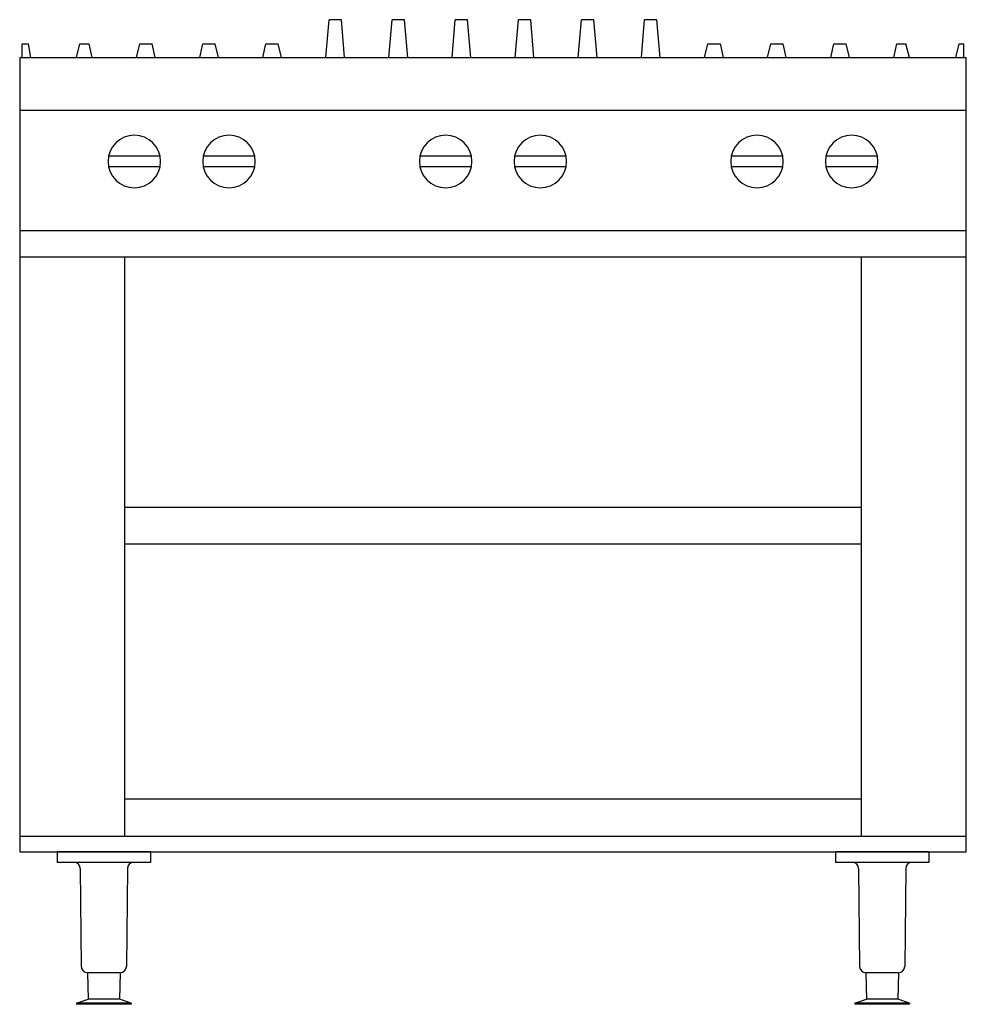
# Model space of a CAD drawing. Extents: x 1079 to 1979, y 612 to 1548.
import ezdxf

# ---------------------------------------------------------------- set-up
doc = ezdxf.new("R2010")
doc.units = 0
doc.layers.get('0').update_dxf_attribs({"color": 1, "linetype": 'CONTINUOUS'})

msp = doc.modelspace()

# ---------------------------------------------------------------- linework, layer by layer
at = {"color": 1, "linetype": 'CONTINUOUS'}
for p, q in [((1370.274844, 1512.329277), (1373.259122, 1548.439734)), ((1370.274844, 1512.329277), (1373.259122, 1548.439734)), ((1385.061611, 1548.439734), (1373.259122, 1548.439734)), ((1385.061611, 1548.439734), (1373.259122, 1548.439734)), ((1388.045889, 1512.329277), (1385.061611, 1548.439734)), ((1388.045889, 1512.329277), (1385.061611, 1548.439734)), ((1430.274844, 1512.329277), (1433.259122, 1548.439734)), ((1430.274844, 1512.329277), (1433.259122, 1548.439734)), ((1445.061611, 1548.439734), (1433.259122, 1548.439734)), ((1445.061611, 1548.439734), (1433.259122, 1548.439734)), ((1448.045889, 1512.329277), (1445.061611, 1548.439734)), ((1448.045889, 1512.329277), (1445.061611, 1548.439734)), ((1490.274844, 1512.329277), (1493.259122, 1548.439734)), ((1490.274844, 1512.329277), (1493.259122, 1548.439734)), ((1505.061611, 1548.439734), (1493.259122, 1548.439734)), ((1505.061611, 1548.439734), (1493.259122, 1548.439734)), ((1508.045889, 1512.329277), (1505.061611, 1548.439734)), ((1508.045889, 1512.329277), (1505.061611, 1548.439734)), ((1550.274844, 1512.329277), (1553.259122, 1548.439734)), ((1550.274844, 1512.329277), (1553.259122, 1548.439734)), ((1565.061611, 1548.439734), (1553.259122, 1548.439734)), ((1565.061611, 1548.439734), (1553.259122, 1548.439734)), ((1568.045889, 1512.329277), (1565.061611, 1548.439734)), ((1568.045889, 1512.329277), (1565.061611, 1548.439734)), ((1610.274844, 1512.329277), (1613.259122, 1548.439734)), ((1610.274844, 1512.329277), (1613.259122, 1548.439734)), ((1625.061611, 1548.439734), (1613.259122, 1548.439734)), ((1625.061611, 1548.439734), (1613.259122, 1548.439734)), ((1628.045889, 1512.329277), (1625.061611, 1548.439734)), ((1628.045889, 1512.329277), (1625.061611, 1548.439734)), ((1670.274844, 1512.329277), (1673.259122, 1548.439734)), ((1670.274844, 1512.329277), (1673.259122, 1548.439734)), ((1685.061611, 1548.439734), (1673.259122, 1548.439734)), ((1685.061611, 1548.439734), (1673.259122, 1548.439734)), ((1688.045889, 1512.329277), (1685.061611, 1548.439734)), ((1688.045889, 1512.329277), (1685.061611, 1548.439734)), ((1081.660367, 1525.590744), (1087.644671, 1525.590744)), ((1081.660367, 1512.091599), (1081.660367, 1525.590744)), ((1081.660367, 1525.590744), (1087.644671, 1525.590744)), ((1089.621297, 1512.535774), (1087.644671, 1525.590744)), ((1089.621297, 1512.535774), (1087.644671, 1525.590744)), ((1133.057461, 1512.499265), (1136.35909, 1525.590744)), ((1133.057461, 1512.499265), (1136.35909, 1525.590744)), ((1136.35909, 1525.590744), (1145.061611, 1525.590744)), ((1136.35909, 1525.590744), (1145.061611, 1525.590744)), ((1148.045889, 1512.329277), (1145.061611, 1525.590744)), ((1148.045889, 1512.329277), (1145.061611, 1525.590744)), ((1190.274844, 1512.329277), (1193.259122, 1525.590744)), ((1190.274844, 1512.329277), (1193.259122, 1525.590744)), ((1193.259122, 1525.590744), (1205.061611, 1525.590744)), ((1193.259122, 1525.590744), (1205.061611, 1525.590744)), ((1208.045889, 1512.329277), (1205.061611, 1525.590744)), ((1208.045889, 1512.329277), (1205.061611, 1525.590744)), ((1250.274844, 1512.329277), (1253.259122, 1525.590744)), ((1250.274844, 1512.329277), (1253.259122, 1525.590744)), ((1253.259122, 1525.590744), (1265.061611, 1525.590744)), ((1253.259122, 1525.590744), (1265.061611, 1525.590744)), ((1268.045889, 1512.329277), (1265.061611, 1525.590744)), ((1268.045889, 1512.329277), (1265.061611, 1525.590744)), ((1310.274844, 1512.329277), (1313.259122, 1525.590744)), ((1310.274844, 1512.329277), (1313.259122, 1525.590744)), ((1313.259122, 1525.590744), (1325.061611, 1525.590744)), ((1313.259122, 1525.590744), (1325.061611, 1525.590744)), ((1328.045889, 1512.329277), (1325.061611, 1525.590744)), ((1328.045889, 1512.329277), (1325.061611, 1525.590744)), ((1730.274844, 1512.329277), (1733.259122, 1525.590744)), ((1730.274844, 1512.329277), (1733.259122, 1525.590744)), ((1733.259122, 1525.590744), (1745.061611, 1525.590744)), ((1733.259122, 1525.590744), (1745.061611, 1525.590744)), ((1745.061611, 1525.590744), (1748.045889, 1512.329277)), ((1745.061611, 1525.590744), (1748.045889, 1512.329277)), ((1790.274844, 1512.329277), (1793.259122, 1525.590744)), ((1790.274844, 1512.329277), (1793.259122, 1525.590744)), ((1793.259122, 1525.590744), (1805.061611, 1525.590744)), ((1793.259122, 1525.590744), (1805.061611, 1525.590744)), ((1808.045889, 1512.329277), (1805.061611, 1525.590744)), ((1808.045889, 1512.329277), (1805.061611, 1525.590744)), ((1850.274844, 1512.329277), (1853.259122, 1525.590744)), ((1850.274844, 1512.329277), (1853.259122, 1525.590744)), ((1853.259122, 1525.590744), (1865.061611, 1525.590744)), ((1853.259122, 1525.590744), (1865.061611, 1525.590744)), ((1868.045889, 1512.329277), (1865.061611, 1525.590744)), ((1868.045889, 1512.329277), (1865.061611, 1525.590744)), ((1910.274844, 1512.329277), (1913.259122, 1525.590744)), ((1910.274844, 1512.329277), (1913.259122, 1525.590744)), ((1913.259122, 1525.590744), (1921.787259, 1525.590744)), ((1913.259122, 1525.590744), (1921.787259, 1525.590744)), ((1925.088888, 1512.499265), (1921.787259, 1525.590744)), ((1925.088888, 1512.499265), (1921.787259, 1525.590744)), ((1969.231845, 1512.499265), (1972.533474, 1525.590744)), ((1969.231845, 1512.499267), (1972.533474, 1525.590744)), ((1972.533474, 1525.590744), (1976.660367, 1525.590744)), ((1972.533474, 1525.590744), (1976.660367, 1525.590744)), ((1976.660367, 1512.091599), (1976.660367, 1525.590744)), ((1979.160367, 1512.091599), (1079.160367, 1512.091599)), ((1079.160367, 1512.091599), (1079.160367, 757.091599)), ((1979.160367, 757.091599), (1979.160367, 1512.091599)), ((1979.160367, 1462.091599), (1079.160367, 1462.091599)), ((1979.160367, 1462.091599), (1079.160367, 1462.091599)), ((1212.655264, 1418.591599), (1163.665469, 1418.591599)), ((1302.655264, 1418.591599), (1253.665469, 1418.591599)), ((1508.655264, 1418.591599), (1459.665469, 1418.591599)), ((1598.655264, 1418.591599), (1549.665469, 1418.591599)), ((1804.655264, 1418.591599), (1755.665469, 1418.591599)), ((1894.655264, 1418.591599), (1845.665469, 1418.591599)), ((1212.655264, 1408.591599), (1163.665469, 1408.591599)), ((1302.655264, 1408.591599), (1253.665469, 1408.591599)), ((1508.655264, 1408.591599), (1459.665469, 1408.591599)), ((1598.655264, 1408.591599), (1549.665469, 1408.591599)), ((1804.655264, 1408.591599), (1755.665469, 1408.591599)), ((1894.655264, 1408.591599), (1845.665469, 1408.591599)), ((1979.160367, 1347.58403), (1079.160367, 1347.58403)), ((1979.160367, 1322.58403), (1079.160367, 1322.58403)), ((1179.160367, 772.091599), (1179.160367, 1322.58403)), ((1879.160367, 1322.58403), (1879.160367, 772.091599)), ((1879.160367, 1084.591599), (1179.160367, 1084.591599)), ((1879.160367, 1049.591599), (1179.160367, 1049.591599)), ((1879.160367, 807.091599), (1179.160367, 807.091599)), ((1079.160367, 772.091599), (1979.160367, 772.091599)), ((1079.160367, 757.091599), (1979.160367, 757.091599)), ((1203.660367, 757.091599), (1114.660367, 757.091599)), ((1114.660367, 757.091599), (1114.660367, 747.091599)), ((1203.660367, 757.091599), (1203.660367, 747.091599)), ((1943.660367, 757.091599), (1854.660367, 757.091599)), ((1854.660367, 757.091599), (1854.660367, 747.091599)), ((1943.660367, 757.091599), (1943.660367, 747.091599)), ((1203.660367, 747.091599), (1114.660367, 747.091599)), ((1136.722218, 741.154099), (1137.692273, 648.029091)), ((1181.598523, 741.154099), (1180.628476, 648.029091)), ((1943.660367, 747.091599), (1854.660367, 747.091599)), ((1876.722218, 741.154099), (1877.692273, 648.029091)), ((1921.598523, 741.154099), (1920.628476, 648.029091)), ((1143.682384, 642.091599), (1144.160367, 617.091583)), ((1174.628796, 642.091591), (1143.691952, 642.091591)), ((1174.635125, 642.091599), (1174.160367, 617.091583)), ((1914.628796, 642.091591), (1883.691952, 642.091591)), ((1883.691952, 642.091591), (1884.160367, 617.091583)), ((1914.628793, 642.091595), (1914.160367, 617.091583)), ((1133.160367, 613.091599), (1144.160367, 617.091583)), ((1133.160367, 613.091599), (1133.160367, 612.091599)), ((1185.160367, 613.091599), (1133.160367, 613.091599)), ((1185.160367, 612.091599), (1133.160367, 612.091599)), ((1174.160367, 617.091583), (1144.191311, 617.091583)), ((1185.160367, 613.091599), (1174.160367, 617.091583)), ((1185.160367, 613.091599), (1185.160367, 612.091599)), ((1873.160367, 613.091599), (1884.160367, 617.091583)), ((1873.160367, 613.091599), (1873.160367, 612.091599)), ((1925.160367, 613.091599), (1873.160367, 613.091599)), ((1925.160367, 612.091599), (1873.160367, 612.091599)), ((1914.160367, 617.091583), (1884.191311, 617.091583)), ((1925.160367, 613.091599), (1914.160367, 617.091583)), ((1925.160367, 613.091599), (1925.160367, 612.091599))]:
    msp.add_line(p, q, dxfattribs=at)
for centre, radius, start, end in [((1188.160367, 1413.591599), 25, 0, 180), ((1278.160367, 1413.591599), 25, 0, 180), ((1484.160367, 1413.591599), 25, 0, 180), ((1574.160367, 1413.591599), 25, 0, 180), ((1780.160367, 1413.591599), 25, 0, 180), ((1870.160367, 1413.591599), 25, 0, 180), ((1188.160367, 1413.591599), 25, 180, 0), ((1278.160367, 1413.591599), 25, 180, 0), ((1484.160367, 1413.591599), 25, 180, 0), ((1574.160367, 1413.591599), 25, 180, 0), ((1780.160367, 1413.591599), 25, 180, 0), ((1870.160367, 1413.591599), 25, 180, 0), ((1130.722546, 741.091599), 6, 0.596809, 90), ((1187.598202, 741.091599), 6, 90, 179.403198), ((1870.722546, 741.091599), 6, 0.596809, 90), ((1927.598202, 741.091599), 6, 90, 179.403198), ((1143.691952, 648.091591), 6, 180.596802, 270), ((1174.628796, 648.091591), 5.999996, 269.999969, 359.40316), ((1883.691952, 648.091591), 6, 180.596802, 270), ((1914.628796, 648.091591), 5.999996, 269.999969, 359.40316)]:
    msp.add_arc(centre, radius, start, end, dxfattribs=at)

doc.saveas('drawing.dxf')
